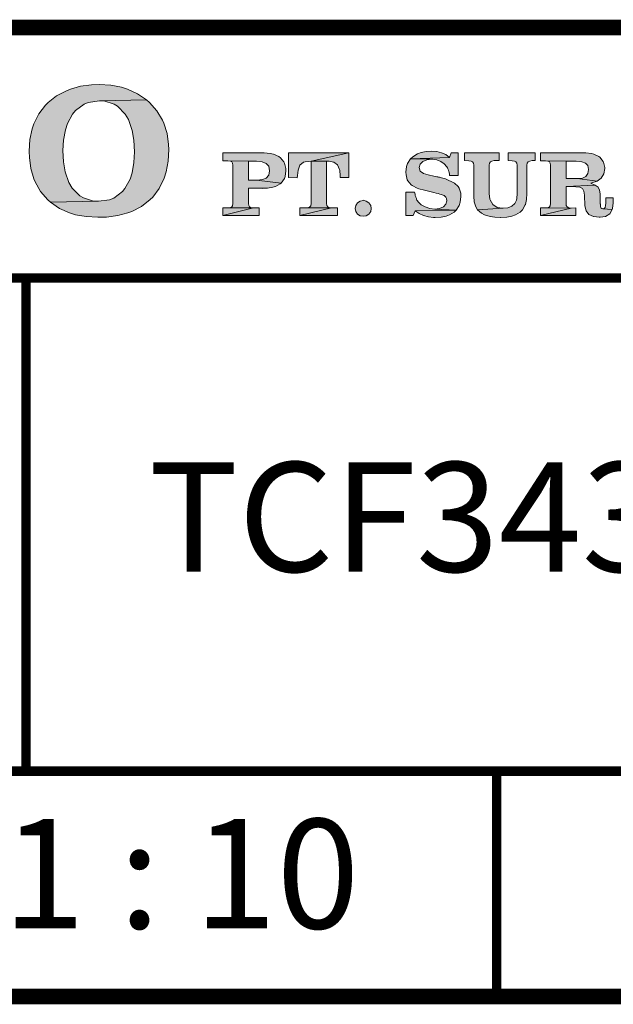
# Model space of a CAD drawing. Units: millimetres. Extents: x -285 to -5, y -1 to 205.
# Drawn here: x -68 to -49, y 169 to 200 of the extents above; entities that cross this region are included whole.
import ezdxf

# ---------------------------------------------------------------- set-up
doc = ezdxf.new("R2010")
doc.units = ezdxf.units.MM
doc.header["$LTSCALE"] = 4
doc.header["$MEASUREMENT"] = 0
doc.layers.get('0').update_dxf_attribs({"lineweight": 0})
doc.layers.add('KOP', color=7, linetype='Continuous')
doc.styles.add('ARIAL', font='arial.ttf')
doc.styles.add('Arial Bold', font='arialbd.ttf')

msp = doc.modelspace()

# ---------------------------------------------------------------- hatches: boundary and pattern name
at = {"layer": 'KOP'}
h = msp.add_hatch(color=256, dxfattribs=at)
h.paths.add_polyline_path([(-66.404, 197.318), (-66.127, 197.525), (-65.988, 197.579), (-65.633, 197.633), (-64.128, 197.656), (-64.417, 197.857), (-64.74, 198.004), (-64.927, 198.061), (-65.268, 198.126), (-65.639, 198.149), (-65.886, 198.14), (-66.24, 198.092), (-66.563, 198.004), (-66.691, 197.953), (-67.003, 197.789), (-67.278, 197.571), (-67.36, 197.488), (-67.575, 197.211), (-67.731, 196.893), (-67.788, 196.729), (-67.859, 196.388), (-67.881, 196.02), (-67.881, 196.006), (-67.876, 195.816), (-67.828, 195.461), (-67.731, 195.138), (-67.692, 195.039), (-67.516, 194.733), (-67.289, 194.466), (-67.201, 194.39), (-65.67, 194.418), (-65.82, 194.427), (-66.149, 194.526), (-66.26, 194.591), (-66.509, 194.843), (-66.609, 195.014), (-66.73, 195.359), (-66.784, 195.674), (-66.801, 196.043), (-66.784, 196.369), (-66.725, 196.703), (-66.66, 196.904), (-66.498, 197.205)])
h.paths.add_polyline_path([(-64.034, 197.571), (-64.128, 197.656), (-65.633, 197.633), (-65.492, 197.625), (-65.16, 197.525), (-65.055, 197.457), (-64.808, 197.199), (-64.709, 197.029), (-64.584, 196.683), (-64.533, 196.371), (-64.514, 195.994), (-64.531, 195.66), (-64.584, 195.328), (-64.652, 195.127), (-64.82, 194.826), (-64.902, 194.727), (-65.18, 194.52), (-65.313, 194.466), (-65.67, 194.418), (-67.201, 194.39), (-66.912, 194.191), (-66.586, 194.047), (-66.402, 193.99), (-66.059, 193.928), (-65.682, 193.908), (-65.407, 193.916), (-65.052, 193.965), (-64.729, 194.047), (-64.601, 194.092), (-64.287, 194.257), (-64.015, 194.472), (-63.932, 194.554), (-63.723, 194.832), (-63.567, 195.155), (-63.504, 195.357), (-63.439, 195.697), (-63.416, 196.074), (-63.422, 196.233), (-63.47, 196.587), (-63.572, 196.913), (-63.615, 197.007), (-63.796, 197.304)])
h = msp.add_hatch(color=256, dxfattribs=at)
h.paths.add_polyline_path([(-51.697, 195.963), (-52.564, 195.963), (-52.564, 195.717), (-52.437, 195.711), (-52.36, 195.702), (-52.312, 195.677), (-52.284, 195.637), (-52.275, 195.575), (-52.275, 194.688), (-52.275, 194.619), (-52.281, 194.56), (-52.286, 194.506), (-52.295, 194.458), (-52.346, 194.35), (-52.442, 194.265), (-52.567, 194.211), (-52.723, 194.194), (-53.545, 194.146), (-53.415, 194.035), (-53.313, 193.987), (-53.137, 193.936), (-52.99, 193.911), (-52.805, 193.899), (-52.791, 193.899), (-52.604, 193.911), (-52.44, 193.942), (-52.323, 193.982), (-52.176, 194.067), (-52.099, 194.146), (-52.014, 194.305), (-52.011, 194.316), (-51.972, 194.475), (-51.96, 194.668), (-51.96, 195.569), (-51.952, 195.637), (-51.924, 195.677), (-51.873, 195.702), (-51.793, 195.717), (-51.697, 195.717)])
h.paths.add_polyline_path([(-52.851, 195.963), (-53.953, 195.963), (-53.953, 195.717), (-53.823, 195.711), (-53.746, 195.702), (-53.698, 195.677), (-53.67, 195.637), (-53.661, 195.575), (-53.661, 194.583), (-53.647, 194.398), (-53.599, 194.242), (-53.545, 194.146), (-52.723, 194.194), (-52.74, 194.194), (-52.913, 194.223), (-53.055, 194.313), (-53.137, 194.461), (-53.145, 194.489), (-53.168, 194.668), (-53.168, 195.569), (-53.16, 195.637), (-53.131, 195.677), (-53.08, 195.702), (-53.007, 195.717), (-52.851, 195.717)])
h.paths.add_polyline_path([(-55.016, 196.02), (-55.184, 196.009), (-55.348, 195.975), (-55.464, 195.932), (-55.609, 195.839), (-55.68, 195.773), (-54.432, 195.821), (-54.557, 195.912), (-54.693, 195.972), (-54.846, 196.009)])
h.paths.add_polyline_path([(-54.155, 195.963), (-54.387, 195.963), (-54.432, 195.821), (-55.68, 195.773), (-54.968, 195.762), (-54.841, 195.742), (-54.716, 195.688), (-54.608, 195.615), (-54.526, 195.521), (-54.52, 195.515), (-54.515, 195.504), (-54.509, 195.498), (-54.503, 195.487), (-54.492, 195.47), (-54.486, 195.456), (-54.469, 195.416), (-54.455, 195.371), (-54.449, 195.348), (-54.444, 195.325), (-54.441, 195.294), (-54.435, 195.263), (-54.435, 195.257), (-54.435, 195.255), (-54.435, 195.249), (-54.435, 195.246), (-54.432, 195.243), (-54.155, 195.243)])
h.paths.add_polyline_path([(-55.68, 195.773), (-55.776, 195.626), (-55.807, 195.529), (-55.83, 195.351), (-55.824, 195.266), (-55.788, 195.101), (-55.773, 195.07), (-55.66, 194.94), (-55.632, 194.923), (-55.473, 194.841), (-55.413, 194.821), (-55.238, 194.775), (-54.937, 194.696), (-54.866, 194.679), (-54.804, 194.665), (-54.747, 194.651), (-54.699, 194.634), (-54.608, 194.6), (-54.557, 194.554), (-54.535, 194.503), (-54.526, 194.43), (-54.552, 194.327), (-54.634, 194.245), (-54.753, 194.191), (-54.906, 194.172), (-54.22, 194.135), (-54.126, 194.285), (-54.092, 194.39), (-54.072, 194.571), (-54.078, 194.673), (-54.123, 194.835), (-54.155, 194.886), (-54.282, 195.002), (-54.336, 195.033), (-54.498, 195.107), (-54.566, 195.133), (-54.739, 195.181), (-54.761, 195.186), (-54.79, 195.192), (-54.815, 195.195), (-54.841, 195.201), (-54.889, 195.212), (-54.937, 195.22), (-54.943, 195.22), (-55.116, 195.26), (-55.269, 195.308), (-55.371, 195.385), (-55.408, 195.495), (-55.379, 195.603), (-55.294, 195.688), (-55.164, 195.745), (-55.002, 195.762), (-54.968, 195.762)])
h.paths.add_polyline_path([(-55.552, 194.707), (-55.836, 194.707), (-55.836, 193.962), (-55.598, 193.962), (-55.535, 194.118), (-54.22, 194.135), (-54.906, 194.172), (-55.065, 194.191), (-55.215, 194.237), (-55.343, 194.31), (-55.436, 194.398), (-55.439, 194.404), (-55.445, 194.41), (-55.447, 194.413), (-55.453, 194.418), (-55.462, 194.43), (-55.467, 194.441), (-55.479, 194.458), (-55.49, 194.478), (-55.496, 194.503), (-55.507, 194.529), (-55.515, 194.546), (-55.518, 194.56), (-55.524, 194.58), (-55.53, 194.6), (-55.538, 194.648)])
h.paths.add_polyline_path([(-54.22, 194.135), (-55.535, 194.118), (-55.408, 194.027), (-55.266, 193.962), (-55.11, 193.922), (-54.954, 193.902), (-54.948, 193.902), (-54.94, 193.899), (-54.895, 193.899), (-54.707, 193.911), (-54.543, 193.945), (-54.432, 193.984), (-54.285, 194.07)])
h = msp.add_hatch(color=256, dxfattribs=at)
h.paths.add_polyline_path([(-59.847, 195.81), (-59.898, 195.847), (-60.063, 195.921), (-60.176, 195.946), (-60.363, 195.963), (-61.681, 195.963), (-61.681, 195.714), (-61.526, 195.708), (-60.868, 195.705), (-60.647, 195.7), (-60.604, 195.7), (-60.431, 195.68), (-60.295, 195.629), (-60.216, 195.538), (-60.19, 195.393), (-60.216, 195.257), (-60.295, 195.161), (-60.42, 195.11), (-60.6, 195.092), (-59.819, 195.002), (-59.717, 195.144), (-59.694, 195.206), (-59.671, 195.388), (-59.674, 195.467), (-59.717, 195.632), (-59.737, 195.674)])
h.paths.add_polyline_path([(-59.856, 194.971), (-59.819, 195.002), (-60.604, 195.093), (-60.621, 195.096), (-60.868, 195.096), (-60.868, 195.705), (-61.526, 195.708), (-61.446, 195.7), (-61.401, 195.674), (-61.372, 195.632), (-61.364, 195.572), (-61.364, 194.344), (-61.372, 194.276), (-61.401, 194.237), (-61.44, 194.214), (-61.506, 194.206), (-60.706, 194.206), (-60.783, 194.214), (-60.834, 194.237), (-60.859, 194.279), (-60.868, 194.35), (-60.868, 194.838), (-60.255, 194.841), (-60.091, 194.869), (-60.006, 194.892)])
h.paths.add_polyline_path([(-60.706, 194.206), (-61.514, 194.206), (-61.526, 194.208), (-61.681, 194.208), (-61.681, 193.962)])
h.paths.add_polyline_path([(-60.519, 194.211), (-60.706, 194.206), (-61.681, 193.962), (-60.519, 193.962)])
h.paths.add_polyline_path([(-58.864, 195.705), (-57.659, 195.963), (-59.581, 195.963), (-59.581, 195.178), (-59.309, 195.172), (-59.303, 195.243), (-59.28, 195.41), (-59.224, 195.572), (-59.102, 195.668), (-59.051, 195.683)])
h.paths.add_polyline_path([(-57.659, 195.963), (-58.864, 195.705), (-58.285, 195.702), (-58.132, 195.671), (-58.022, 195.581), (-57.953, 195.439), (-57.948, 195.41), (-57.934, 195.232), (-57.934, 195.223), (-57.934, 195.209), (-57.934, 195.203), (-57.934, 195.192), (-57.936, 195.186), (-57.936, 195.178), (-57.659, 195.178)])
h.paths.add_polyline_path([(-58.37, 195.703), (-58.864, 195.705), (-58.864, 194.344), (-58.872, 194.276), (-58.9, 194.237), (-58.94, 194.217), (-59.003, 194.208), (-58.209, 194.206), (-58.282, 194.214), (-58.333, 194.237), (-58.362, 194.279), (-58.37, 194.35)])
h.paths.add_polyline_path([(-58.016, 194.211), (-58.209, 194.206), (-59.224, 193.962), (-58.016, 193.962)])
h.paths.add_polyline_path([(-58.209, 194.206), (-59.011, 194.208), (-59.025, 194.211), (-59.224, 194.211), (-59.224, 193.962)])
h.paths.add_polyline_path([(-56.941, 194.191), (-56.958, 194.288), (-57.015, 194.37), (-57.1, 194.427), (-57.197, 194.452), (-57.197, 194.447), (-57.293, 194.427), (-57.375, 194.37), (-57.432, 194.288), (-57.449, 194.191), (-57.432, 194.092), (-57.375, 194.01), (-57.293, 193.959), (-57.197, 193.942), (-57.1, 193.959), (-57.015, 194.01), (-56.958, 194.092)])
h = msp.add_hatch(color=256, dxfattribs=at)
h.paths.add_polyline_path([(-50.072, 195.963), (-51.524, 195.963), (-51.524, 195.714), (-51.368, 195.708), (-50.71, 195.705), (-50.398, 195.7), (-50.381, 195.7), (-50.208, 195.683), (-50.084, 195.64), (-50.016, 195.558), (-49.99, 195.436), (-50.013, 195.306), (-50.081, 195.212), (-50.186, 195.161), (-50.336, 195.144), (-50.353, 195.144), (-49.718, 195.065), (-49.585, 195.161), (-49.5, 195.297), (-49.474, 195.461), (-49.474, 195.501), (-49.511, 195.671), (-49.52, 195.691), (-49.63, 195.827), (-49.656, 195.847), (-49.817, 195.924), (-49.891, 195.941)])
h.paths.add_polyline_path([(-51.368, 195.708), (-51.289, 195.7), (-51.24, 195.674), (-51.215, 195.632), (-51.206, 195.572), (-51.206, 194.344), (-51.215, 194.276), (-51.24, 194.237), (-51.283, 194.214), (-51.345, 194.206), (-51.354, 194.206), (-50.549, 194.203), (-50.622, 194.211), (-50.673, 194.237), (-50.702, 194.279), (-50.71, 194.35), (-50.71, 194.889), (-49.775, 194.934), (-49.914, 194.997), (-49.882, 195.005), (-49.718, 195.065), (-50.353, 195.144), (-50.359, 195.147), (-50.71, 195.147), (-50.71, 195.705)])
h.paths.add_polyline_path([(-49.775, 194.934), (-50.71, 194.889), (-50.398, 194.883), (-50.265, 194.872), (-50.186, 194.829), (-50.14, 194.747), (-50.123, 194.611), (-50.106, 194.271), (-50.067, 194.112), (-49.979, 193.999), (-49.834, 193.933), (-49.823, 193.931), (-49.647, 193.908), (-49.622, 193.908), (-49.449, 193.936), (-49.313, 194.016), (-49.23, 194.157), (-49.528, 194.174), (-49.568, 194.186), (-49.596, 194.211), (-49.607, 194.251), (-49.613, 194.293), (-49.613, 194.305), (-49.613, 194.31), (-49.613, 194.322), (-49.613, 194.327), (-49.616, 194.342), (-49.616, 194.347), (-49.616, 194.359), (-49.616, 194.367), (-49.616, 194.662), (-49.636, 194.775), (-49.687, 194.866)])
h.paths.add_polyline_path([(-49.202, 194.534), (-49.44, 194.534), (-49.44, 194.362), (-49.446, 194.279), (-49.46, 194.22), (-49.488, 194.189), (-49.528, 194.174), (-49.23, 194.157), (-49.222, 194.186), (-49.202, 194.367)])
h.paths.add_polyline_path([(-51.368, 194.208), (-51.524, 194.208), (-51.524, 193.962), (-50.549, 194.203), (-51.354, 194.206)], flags=16)
h.paths.add_polyline_path([(-50.393, 194.208), (-50.549, 194.203), (-51.524, 193.962), (-50.393, 193.962)])

# ---------------------------------------------------------------- linework, layer by layer
for points, const_width in [([(-280.412, 199.971), (-10.412, 199.971)], 0.5), ([(-86.397, 199.971), (-86.397, 169.009), (-10.412, 169.009)], 0.5), ([(-86.397, 191.971), (-10.412, 191.971)], 0.3), ([(-67.978, 191.971), (-67.978, 176.209)], 0.3), ([(-86.397, 176.209), (-10.412, 176.209)], 0.3), ([(-52.928, 176.209), (-52.928, 169.009)], 0.3)]:
    msp.add_lwpolyline(points, dxfattribs=dict(at, const_width=const_width))
at = {"layer": 'KOP', "lineweight": 0}
for points in [[(-65.639, 198.149), (-65.883, 198.14), (-66.237, 198.092), (-66.56, 198.004), (-66.688, 197.953), (-67.003, 197.789), (-67.275, 197.571), (-67.357, 197.488), (-67.572, 197.211), (-67.728, 196.893), (-67.785, 196.729), (-67.856, 196.388), (-67.879, 196.02), (-67.879, 196.006), (-67.873, 195.816), (-67.825, 195.461), (-67.728, 195.138), (-67.689, 195.039), (-67.516, 194.733), (-67.286, 194.466), (-67.201, 194.39), (-65.667, 194.418), (-65.818, 194.427), (-66.146, 194.526), (-66.257, 194.591), (-66.506, 194.843), (-66.609, 195.014), (-66.728, 195.359), (-66.781, 195.674), (-66.801, 196.043), (-66.784, 196.369), (-66.722, 196.703), (-66.657, 196.904), (-66.495, 197.205), (-66.402, 197.318), (-66.124, 197.525), (-65.988, 197.579), (-65.633, 197.633), (-64.128, 197.656), (-64.414, 197.857), (-64.74, 198.004), (-64.925, 198.061), (-65.268, 198.126), (-65.639, 198.149)], [(-64.128, 197.656), (-65.633, 197.633), (-65.489, 197.625), (-65.157, 197.525), (-65.052, 197.457), (-64.806, 197.199), (-64.706, 197.029), (-64.584, 196.683), (-64.531, 196.371), (-64.511, 195.994), (-64.528, 195.66), (-64.584, 195.328), (-64.65, 195.127), (-64.817, 194.826), (-64.899, 194.727), (-65.177, 194.52), (-65.313, 194.466), (-65.667, 194.418), (-67.201, 194.39), (-66.912, 194.191), (-66.586, 194.047), (-66.399, 193.99), (-66.056, 193.928), (-65.679, 193.908), (-65.404, 193.916), (-65.049, 193.965), (-64.726, 194.047), (-64.599, 194.092), (-64.284, 194.257), (-64.015, 194.472), (-63.93, 194.554), (-63.72, 194.832), (-63.564, 195.155), (-63.501, 195.357), (-63.436, 195.697), (-63.414, 196.074), (-63.419, 196.233), (-63.467, 196.587), (-63.57, 196.913), (-63.612, 197.007), (-63.793, 197.304), (-64.032, 197.571), (-64.128, 197.656)], [(-55.016, 196.02), (-55.184, 196.009), (-55.348, 195.975), (-55.464, 195.932), (-55.609, 195.839), (-55.68, 195.773), (-54.432, 195.821), (-54.557, 195.912), (-54.693, 195.972), (-54.846, 196.009), (-55.016, 196.02)], [(-60.363, 195.963), (-61.681, 195.963), (-61.681, 195.714), (-61.526, 195.708), (-60.868, 195.705), (-60.647, 195.7), (-60.604, 195.7), (-60.431, 195.68), (-60.295, 195.629), (-60.216, 195.538), (-60.19, 195.393), (-60.216, 195.257), (-60.295, 195.161), (-60.42, 195.11), (-60.42, 195.11), (-60.596, 195.093), (-60.604, 195.093), (-59.819, 195.002), (-59.717, 195.144), (-59.694, 195.206), (-59.671, 195.388), (-59.674, 195.467), (-59.717, 195.632), (-59.737, 195.674), (-59.847, 195.81), (-59.898, 195.847), (-60.063, 195.921), (-60.176, 195.946), (-60.363, 195.963)], [(-61.526, 195.708), (-61.446, 195.7), (-61.401, 195.674), (-61.372, 195.632), (-61.364, 195.572), (-61.364, 194.344), (-61.372, 194.276), (-61.401, 194.237), (-61.44, 194.214), (-61.506, 194.206), (-61.514, 194.206), (-60.706, 194.206), (-60.783, 194.214), (-60.834, 194.237), (-60.859, 194.279), (-60.868, 194.35), (-60.868, 194.838), (-60.255, 194.841), (-60.091, 194.869), (-60.006, 194.892), (-59.856, 194.971), (-59.819, 195.002), (-60.604, 195.093), (-60.621, 195.096), (-60.868, 195.096), (-60.868, 195.705), (-61.526, 195.708)], [(-57.659, 195.963), (-59.581, 195.963), (-59.581, 195.178), (-59.309, 195.172), (-59.303, 195.243), (-59.28, 195.41), (-59.224, 195.572), (-59.102, 195.668), (-59.051, 195.683), (-58.864, 195.705), (-57.659, 195.963)], [(-58.864, 195.705), (-58.864, 194.344), (-58.872, 194.276), (-58.9, 194.237), (-58.94, 194.217), (-59.002, 194.208), (-59.011, 194.208), (-58.209, 194.206), (-58.282, 194.214), (-58.333, 194.237), (-58.362, 194.279), (-58.37, 194.35), (-58.37, 195.7), (-58.336, 195.7), (-58.325, 195.702), (-58.285, 195.702), (-58.864, 195.705)], [(-57.659, 195.963), (-58.864, 195.705), (-58.285, 195.702), (-58.132, 195.671), (-58.022, 195.581), (-57.953, 195.439), (-57.948, 195.41), (-57.934, 195.232), (-57.934, 195.223), (-57.934, 195.209), (-57.934, 195.203), (-57.934, 195.192), (-57.936, 195.186), (-57.936, 195.178), (-57.659, 195.178), (-57.659, 195.963)], [(-55.68, 195.773), (-55.776, 195.626), (-55.807, 195.529), (-55.83, 195.351), (-55.824, 195.266), (-55.788, 195.101), (-55.773, 195.07), (-55.66, 194.94), (-55.632, 194.923), (-55.473, 194.841), (-55.413, 194.821), (-55.238, 194.775), (-54.937, 194.696), (-54.866, 194.679), (-54.804, 194.665), (-54.747, 194.651), (-54.699, 194.634), (-54.608, 194.6), (-54.557, 194.554), (-54.535, 194.503), (-54.526, 194.43), (-54.552, 194.327), (-54.634, 194.245), (-54.753, 194.191), (-54.906, 194.172), (-54.22, 194.135), (-54.126, 194.285), (-54.092, 194.39), (-54.072, 194.571), (-54.078, 194.673), (-54.123, 194.835), (-54.155, 194.886), (-54.282, 195.002), (-54.336, 195.033), (-54.498, 195.107), (-54.566, 195.133), (-54.739, 195.181), (-54.761, 195.186), (-54.79, 195.192), (-54.815, 195.195), (-54.841, 195.201), (-54.889, 195.212), (-54.937, 195.22), (-54.943, 195.22), (-55.116, 195.26), (-55.269, 195.308), (-55.371, 195.385), (-55.408, 195.495), (-55.379, 195.603), (-55.294, 195.688), (-55.164, 195.745), (-55.002, 195.762), (-54.968, 195.762), (-55.68, 195.773)], [(-54.155, 195.963), (-54.387, 195.963), (-54.432, 195.821), (-55.68, 195.773), (-54.968, 195.762), (-54.841, 195.742), (-54.716, 195.688), (-54.608, 195.615), (-54.526, 195.521), (-54.52, 195.515), (-54.515, 195.504), (-54.509, 195.498), (-54.503, 195.487), (-54.492, 195.47), (-54.486, 195.456), (-54.469, 195.416), (-54.455, 195.371), (-54.449, 195.348), (-54.444, 195.325), (-54.441, 195.294), (-54.435, 195.263), (-54.435, 195.257), (-54.435, 195.255), (-54.435, 195.249), (-54.435, 195.246), (-54.432, 195.243), (-54.155, 195.243), (-54.155, 195.963)], [(-52.851, 195.963), (-53.953, 195.963), (-53.953, 195.717), (-53.823, 195.711), (-53.746, 195.702), (-53.698, 195.677), (-53.67, 195.637), (-53.661, 195.575), (-53.661, 194.583), (-53.647, 194.398), (-53.599, 194.242), (-53.545, 194.146), (-52.723, 194.194), (-52.74, 194.194), (-52.913, 194.223), (-53.055, 194.313), (-53.137, 194.461), (-53.145, 194.489), (-53.168, 194.668), (-53.168, 195.569), (-53.16, 195.637), (-53.131, 195.677), (-53.08, 195.702), (-53.007, 195.717), (-52.851, 195.717), (-52.851, 195.963)], [(-51.697, 195.963), (-52.564, 195.963), (-52.564, 195.717), (-52.437, 195.711), (-52.36, 195.702), (-52.312, 195.677), (-52.284, 195.637), (-52.275, 195.575), (-52.275, 194.688), (-52.275, 194.619), (-52.281, 194.56), (-52.286, 194.506), (-52.295, 194.458), (-52.346, 194.35), (-52.442, 194.265), (-52.567, 194.211), (-52.723, 194.194), (-53.545, 194.146), (-53.415, 194.035), (-53.313, 193.987), (-53.137, 193.936), (-52.99, 193.911), (-52.805, 193.899), (-52.791, 193.899), (-52.604, 193.911), (-52.44, 193.942), (-52.323, 193.982), (-52.176, 194.067), (-52.099, 194.146), (-52.014, 194.305), (-52.011, 194.316), (-51.972, 194.475), (-51.96, 194.668), (-51.96, 195.569), (-51.952, 195.637), (-51.924, 195.677), (-51.873, 195.702), (-51.793, 195.717), (-51.697, 195.717), (-51.697, 195.963)], [(-50.072, 195.963), (-51.524, 195.963), (-51.524, 195.714), (-51.368, 195.708), (-50.71, 195.705), (-50.398, 195.7), (-50.381, 195.7), (-50.208, 195.683), (-50.084, 195.64), (-50.016, 195.558), (-49.99, 195.436), (-50.013, 195.306), (-50.081, 195.212), (-50.186, 195.161), (-50.336, 195.144), (-50.353, 195.144), (-49.718, 195.065), (-49.585, 195.161), (-49.5, 195.297), (-49.474, 195.461), (-49.474, 195.501), (-49.511, 195.671), (-49.52, 195.691), (-49.63, 195.827), (-49.656, 195.847), (-49.817, 195.924), (-49.891, 195.941), (-50.072, 195.963)], [(-51.368, 195.708), (-51.289, 195.7), (-51.24, 195.674), (-51.215, 195.632), (-51.206, 195.572), (-51.206, 194.344), (-51.215, 194.276), (-51.24, 194.237), (-51.283, 194.214), (-51.345, 194.206), (-51.354, 194.206), (-50.549, 194.203), (-50.622, 194.211), (-50.673, 194.237), (-50.702, 194.279), (-50.71, 194.35), (-50.71, 194.889), (-49.775, 194.934), (-49.914, 194.997), (-49.882, 195.005), (-49.718, 195.065), (-50.353, 195.144), (-50.359, 195.147), (-50.71, 195.147), (-50.71, 195.705), (-51.368, 195.708)], [(-60.255, 194.841), (-60.868, 194.838), (-60.423, 194.832), (-60.255, 194.841)], [(-49.775, 194.934), (-50.71, 194.889), (-50.398, 194.883), (-50.265, 194.872), (-50.186, 194.829), (-50.14, 194.747), (-50.123, 194.611), (-50.106, 194.271), (-50.067, 194.112), (-49.979, 193.999), (-49.834, 193.933), (-49.823, 193.931), (-49.647, 193.908), (-49.622, 193.908), (-49.449, 193.936), (-49.313, 194.016), (-49.23, 194.157), (-49.528, 194.174), (-49.568, 194.186), (-49.596, 194.211), (-49.607, 194.251), (-49.613, 194.293), (-49.613, 194.305), (-49.613, 194.31), (-49.613, 194.322), (-49.613, 194.327), (-49.616, 194.342), (-49.616, 194.347), (-49.616, 194.359), (-49.616, 194.367), (-49.616, 194.662), (-49.636, 194.775), (-49.687, 194.866), (-49.775, 194.934)], [(-57.197, 194.452), (-57.197, 194.447), (-57.293, 194.427), (-57.375, 194.37), (-57.432, 194.288), (-57.449, 194.191), (-57.432, 194.092), (-57.375, 194.01), (-57.293, 193.959), (-57.197, 193.942), (-57.1, 193.959), (-57.015, 194.01), (-56.958, 194.092), (-56.941, 194.191), (-56.958, 194.288), (-57.015, 194.37), (-57.1, 194.427), (-57.197, 194.452)], [(-55.552, 194.707), (-55.836, 194.707), (-55.836, 193.962), (-55.598, 193.962), (-55.535, 194.118), (-54.22, 194.135), (-54.906, 194.172), (-55.065, 194.191), (-55.215, 194.237), (-55.343, 194.31), (-55.436, 194.398), (-55.439, 194.404), (-55.445, 194.41), (-55.447, 194.413), (-55.453, 194.418), (-55.462, 194.43), (-55.467, 194.441), (-55.479, 194.458), (-55.49, 194.478), (-55.496, 194.503), (-55.507, 194.529), (-55.515, 194.546), (-55.518, 194.56), (-55.524, 194.58), (-55.53, 194.6), (-55.538, 194.648), (-55.552, 194.707)], [(-49.202, 194.534), (-49.44, 194.534), (-49.44, 194.362), (-49.446, 194.279), (-49.46, 194.22), (-49.488, 194.189), (-49.528, 194.174), (-49.23, 194.157), (-49.222, 194.186), (-49.202, 194.367), (-49.202, 194.534)], [(-60.519, 194.211), (-60.706, 194.206), (-61.681, 193.962), (-60.519, 193.962), (-60.519, 194.211)], [(-61.526, 194.208), (-61.681, 194.208), (-61.681, 193.962), (-60.706, 194.206), (-61.514, 194.206), (-61.526, 194.208)], [(-58.016, 194.211), (-58.209, 194.206), (-59.224, 193.962), (-58.016, 193.962), (-58.016, 194.211)], [(-59.025, 194.211), (-59.224, 194.211), (-59.224, 193.962), (-58.209, 194.206), (-59.011, 194.208), (-59.025, 194.211)], [(-54.22, 194.135), (-55.535, 194.118), (-55.408, 194.027), (-55.266, 193.962), (-55.11, 193.922), (-54.954, 193.902), (-54.948, 193.902), (-54.94, 193.899), (-54.895, 193.899), (-54.707, 193.911), (-54.543, 193.945), (-54.432, 193.984), (-54.285, 194.07), (-54.22, 194.135)], [(-51.368, 194.208), (-51.524, 194.208), (-51.524, 193.962), (-50.549, 194.203), (-51.354, 194.206), (-51.368, 194.208)], [(-50.393, 194.208), (-50.549, 194.203), (-51.524, 193.962), (-50.393, 193.962), (-50.393, 194.208)]]:
    msp.add_lwpolyline(points, dxfattribs=at)

# ---------------------------------------------------------------- texts
at = {"style": 'Arial Bold'}
msp.add_text('TCF34320GAA', height=3.5, dxfattribs=at).set_placement((-64.052, 182.581))
at = {"layer": 'KOP', "style": 'ARIAL'}
msp.add_text('Scale 1 : 10', height=3.5, dxfattribs=at).set_placement((-81.774, 171.182))

doc.saveas('drawing.dxf')
